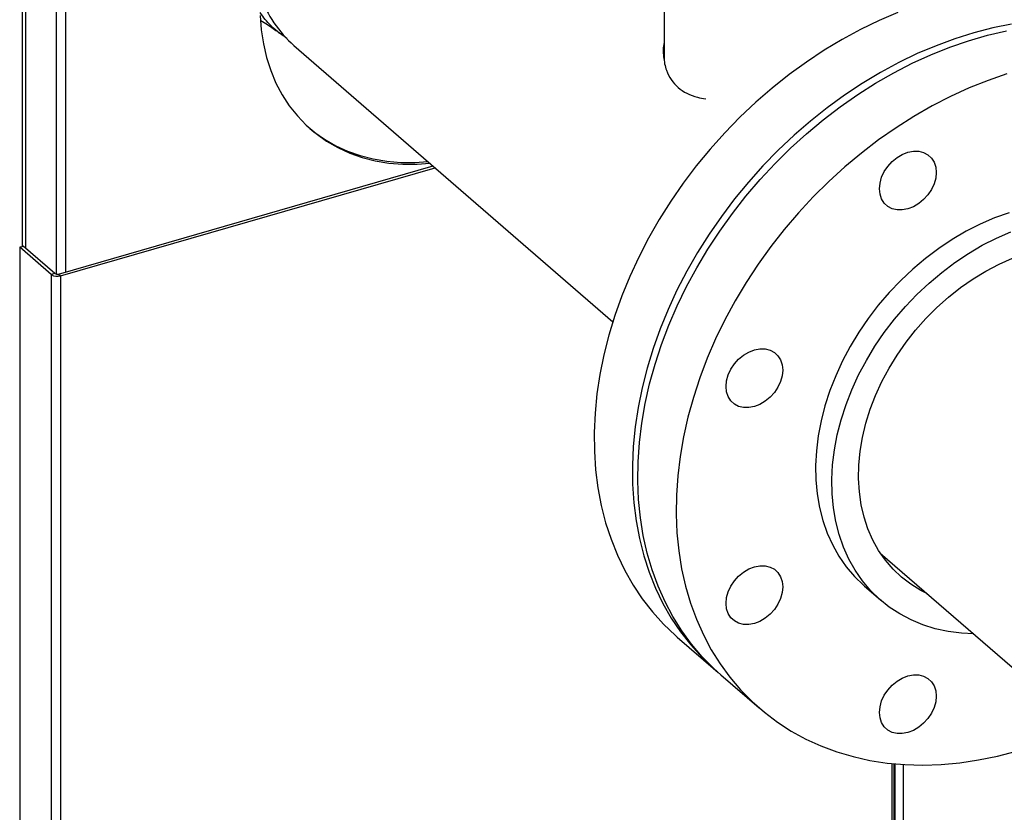
# Model space of a CAD drawing. Extents: x 19.1 to 29.8, y 0.6 to 8.7.
# Drawn here: x 23.5 to 23.7, y 6.7 to 6.9 of the extents above; entities that cross this region are included whole.
import ezdxf

# ---------------------------------------------------------------- set-up
doc = ezdxf.new("R2010")
doc.units = 0
doc.header["$MEASUREMENT"] = 0
doc.layers.get('0').update_dxf_attribs({"linetype": 'CONTINUOUS'})
doc.layers.add('D7', color=7, linetype='CONTINUOUS')

# ---------------------------------------------------------------- blocks, each defined once
blk = doc.blocks.new('A$C17E24F3F')
at = {"color": 7, "linetype": 'CONTINUOUS'}
for p, q in [((2.547618330820399, 3.419383409577571), (2.547618330820399, 3.326213757363658)), ((2.548398696695358, 3.325824629660485), (2.548398696695358, 3.418707592905613)), ((2.555357325433647, 3.319978760055784), (2.555357325433647, 3.413329786409309)), ((2.557429331377506, 3.320487651897388), (2.557429331377506, 3.413770249970612)), ((2.692472389899258, 3.390612573827929), (2.692472389899258, 3.368325369040565)), ((2.60891524913761, 3.371587376203405), (2.680895592567587, 3.30925057021991)), ((2.555773045828644, 3.320009523443646), (2.640297429072973, 3.344409611153247)), ((2.556245818906405, 3.31960008994808), (2.640770202150748, 3.344000177657681)), ((2.547047743759215, 3.326049043066976), (2.547866610750347, 3.326285429605856)), ((2.547047743759215, 3.326049043066976), (2.547047743759215, 2.763899077908197)), ((2.554173812962546, 3.31987768610776), (2.547047743759215, 3.326049043066976)), ((2.554992679953685, 3.320114072646642), (2.547866610750347, 3.326285429605856)), ((2.554992679953685, 3.320114072646642), (2.554173812962546, 3.31987768610776)), ((2.554173812962546, 3.319877686107763), (2.554173812962546, 2.765934185243952)), ((2.555773045828644, 3.320009523443646), (2.556245818906405, 3.31960008994808)), ((2.55624581890639, 3.31960008994808), (2.556245818906405, 2.76652592163827)), ((2.741209638574837, 3.257017074172627), (2.78233234780194, 3.221403763309516)), ((2.737669387873481, 3.249529058797433), (2.741313680347893, 3.246373008935772)), ((2.695384051185336, 3.238070072448925), (2.704002310415355, 3.230606441019327)), ((2.705233490305361, 3.229540207957958), (2.713876373133175, 3.222055251867133)), ((2.743800479333807, 3.209512431376514), (2.743800479333807, 2.820088952588308)), ((2.744355671653196, 2.821177941302074), (2.744355671653182, 3.209487139667393)), ((2.744558886146052, 2.820305543140976), (2.744558886146052, 3.20943759591469)), ((2.746427677597048, 2.821769677696394), (2.746427677597033, 3.209302001290191))]:
    blk.add_line(p, q, dxfattribs=at)
at = {"color": 7, "linetype": 'CONTINUOUS', "flags": 128}
for points in [[(2.601319879137627, 3.378392497431411), (2.601559525596997, 3.375116143831414), (2.602037593575602, 3.371934289279698), (2.602751639454318, 3.368863197656993), (2.603698013425515, 3.365918566685173), (2.604871878148856, 3.363115447689235), (2.606267233477077, 3.360468168663192), (2.607876947125476, 3.357990261033337), (2.60969279112814, 3.355694390493048), (2.611705483894767, 3.353592292262788), (2.613904737653073, 3.351694711106121), (2.616279311034177, 3.350011346408459), (2.618817066532202, 3.348550802599136), (2.62150503254459, 3.347320545170349), (2.624329469675658, 3.346326862517661), (2.627275940964893, 3.345574833797243), (2.630329385680582, 3.345068302963992), (2.633474196302132, 3.344809859123393), (2.636694298296831, 3.344800823297416), (2.639612425885858, 3.345002841314964)], [(2.745161359024387, 3.37902022547357), (2.740932443523185, 3.377222748315348), (2.736742113344306, 3.375202280070932), (2.732603320558205, 3.372965065891878), (2.728528857936205, 3.370518020879001), (2.724531319408769, 3.367868708708209), (2.720623061138411, 3.365025318251589), (2.716816163327437, 3.361996638266098), (2.713122392878837, 3.358792030228), (2.709553167025419, 3.355421399397103), (2.706119518039685, 3.351895164200131), (2.702832059133911, 3.348224224027999), (2.699700951655188, 3.344419925546405), (2.696735873677291, 3.340494027623952), (2.693945990086313, 3.336458664986121), (2.691339924252553, 3.332326310707573), (2.688925731376173, 3.328109737658568), (2.686710873588993, 3.323821979024758), (2.684702196889496, 3.319476288022359), (2.682905909982253, 3.315086096933215), (2.681327565087173, 3.310664975586396), (2.679972040777848, 3.306226589414616), (2.678843526902249, 3.301784657215184), (2.677945511632089, 3.297352908745967), (2.677280770681101, 3.292945042287509), (2.676851358725486, 3.288574682302433), (2.676658603052978, 3.284255337322993), (2.676703099460305, 3.280000358196994), (2.676984710411631, 3.27582289682107), (2.677502565463662, 3.271735865488929), (2.678255063956072, 3.267751896980205), (2.679239879959198, 3.263883305513247), (2.680453969463152, 3.260142048682577), (2.681893579786895, 3.256539690498657), (2.683554261177406, 3.253087365644189), (2.685430880563658, 3.249795745057455), (2.687517637422694, 3.246675002949055), (2.689808081708641, 3.243734785354001), (2.692295133789486, 3.240984180316381), (2.69497110632976, 3.238431689798738), (2.695384051185336, 3.238070072448925)], [(2.770818767836431, 3.376416157928511), (2.766566809672575, 3.375559067130227), (2.762300841019723, 3.374461057931931), (2.758034047742491, 3.373125524217119), (2.753779618254406, 3.371556594043976), (2.749550702753197, 3.369759116885754), (2.745360372574325, 3.367738648641333), (2.741221579788224, 3.365501434462279), (2.737147117166224, 3.363054389449405), (2.733149578638795, 3.360405077278615), (2.72924132036843, 3.357561686821993), (2.725434422557463, 3.354533006836504), (2.721740652108863, 3.351328398798405), (2.718171426255431, 3.347957767967503), (2.714737777269704, 3.344431532770529), (2.711450318363937, 3.340760592598399), (2.708319210885215, 3.336956294116811), (2.705354132907317, 3.333030396194354), (2.702564249316332, 3.328995033556525), (2.699958183482565, 3.324862679277978), (2.697543990606185, 3.320646106228973), (2.695329132819005, 3.316358347595163), (2.693320456119523, 3.312012656592763), (2.691524169212293, 3.307622465503621), (2.689945824317192, 3.303201344156801), (2.688590300007867, 3.29876295798502), (2.687461786132268, 3.294321025785588), (2.686563770862108, 3.28988927731637), (2.685899029911127, 3.285481410857913), (2.685469617955505, 3.281111050872835), (2.68527686228299, 3.276791705893399), (2.685321358690317, 3.272536726767396), (2.685602969641657, 3.268359265391472), (2.686120824693674, 3.264272234059335), (2.686873323186113, 3.260288265550609), (2.687858139189217, 3.25641967408365), (2.689072228693163, 3.252678417252981), (2.690511839016914, 3.249076059069059), (2.692172520407418, 3.245623734214591), (2.694049139793677, 3.242332113627858), (2.69613589665272, 3.239211371519457), (2.698426340938667, 3.236271153924403), (2.700913393019498, 3.233520548886784), (2.703589365559786, 3.23096805836914), (2.704622253740546, 3.230078351655739)], [(2.705233490305361, 3.229540207957958), (2.703627078316316, 3.230993642515897), (2.701032774582451, 3.233633815614922), (2.698630827812956, 3.236468457467667), (2.696428662287595, 3.239488806358612), (2.694433084773848, 3.242685526562433), (2.69265026348743, 3.246048737200163), (2.69108570902678, 3.249568042780468), (2.68974425734006, 3.253232565331476), (2.688630054777555, 3.257030978023995), (2.687746545275552, 3.260951540182062), (2.687096459711285, 3.264982133572732), (2.686681807461966, 3.269110299862814), (2.686503870193938, 3.273323279126884), (2.686563197901116, 3.277608049287468), (2.686859607204944, 3.281951366365552), (2.687392181921233, 3.286339805416957), (2.68815927589209, 3.290759802028064), (2.689158518074002, 3.295197694242646), (2.690386819866639, 3.29963976479019), (2.691840384659542, 3.304072283485206), (2.693514719567254, 3.30848154966642), (2.695404649316522, 3.312853934544752), (2.697504332242808, 3.317175923329114), (2.699807278346491, 3.321434156999856), (2.70230636935316, 3.325615473600736), (2.70499388071574, 3.329706948921753), (2.707861505490598, 3.333695936447172), (2.710900380013904, 3.337570106445145), (2.71410111129866, 3.341317484078231), (2.717453806067894, 3.344926486416917), (2.720948101334209, 3.3483859582418), (2.724573196431166, 3.351685206523727), (2.728317886397583, 3.354814033475324), (2.73217059661139, 3.357762768071793), (2.736119418566062, 3.360522295943482), (2.740152146679286, 3.363084087547878), (2.744256316019538, 3.365440224533949), (2.748419240834593, 3.367583424217284), (2.752628053762407, 3.369507062090496), (2.756869745603446, 3.371205192299153), (2.761131205531285, 3.372672566020097), (2.76539926161751, 3.373904647685245), (2.76966072154535, 3.374897629000782)], [(2.769774088359107, 3.365187609929268), (2.765512628431267, 3.363720236208329), (2.761270936590229, 3.362022105999674), (2.757062123662415, 3.360098468126462), (2.752899198847359, 3.35795526844312), (2.7487950295071, 3.355599131457054), (2.744762301393884, 3.353037339852656), (2.740813479439197, 3.350277811980971), (2.736960769225405, 3.347329077384498), (2.733216079258987, 3.344200250432901), (2.72959098416203, 3.340901002150978), (2.726096688895716, 3.337441530326093), (2.722743994126482, 3.333832527987407), (2.719543262841725, 3.330085150354319), (2.716504388318427, 3.326210980356348), (2.713636763543555, 3.322221992830928), (2.710949252180988, 3.318130517509908), (2.708450161174319, 3.313949200909033), (2.706147215070629, 3.309690967238287), (2.704047532144344, 3.305368978453926), (2.702157602395076, 3.300996593575594), (2.700483267487364, 3.29658732739438), (2.699029702694453, 3.292154808699364), (2.697801400901817, 3.287712738151817), (2.696802158719912, 3.283274845937238), (2.696035064749054, 3.278854849326131), (2.695502490032766, 3.274466410274731), (2.695206080728944, 3.270123093196642), (2.69514675302176, 3.265838323036056), (2.695324690289787, 3.26162534377199), (2.695739342539106, 3.257497177481906), (2.696389428103373, 3.25346658409124), (2.697272937605376, 3.249546021933168), (2.698387140167881, 3.245747609240653), (2.699728591854594, 3.24208308668964), (2.701293146315251, 3.238563781109337), (2.703075967601677, 3.235200570471608), (2.705071545115416, 3.23200385026779), (2.707273710640777, 3.228983501376841), (2.709675657410273, 3.226148859524096), (2.712269961144145, 3.223508686425071), (2.715048602998181, 3.221071142703516), (2.718002994349661, 3.218843762667382), (2.721124003344222, 3.216833431020716), (2.724401983121929, 3.215046361583426), (2.727826801635146, 3.213488078084739), (2.73138787296611, 3.212163397089642), (2.735074190047406, 3.211076413111177), (2.7388743586842, 3.21023048595453), (2.742776632773023, 3.209628230332062), (2.746768950608285, 3.20927150778139), (2.750838972164345, 3.209161420911475), (2.754974117237815, 3.20929830999452), (2.759161604332256, 3.209681751914219), (2.763388490165042, 3.210310561473571), (2.767641709674272, 3.211182795058261), (2.771908116402216, 3.212295756644266)], [(2.612504992919604, 3.352859664905748), (2.613431964575305, 3.352104144601687), (2.615806537956409, 3.350420779904023), (2.618344293454442, 3.348960236094702), (2.621032259466823, 3.347729978665915), (2.623856696597898, 3.346736296013231), (2.626803167887118, 3.345984267292809), (2.629856612602822, 3.345477736459562), (2.633001423224357, 3.345219292618959), (2.636221525219071, 3.345210256792986), (2.63913965280809, 3.345412274810529)], [(2.741028934376388, 3.339254739172749), (2.74115185859219, 3.340538294845008), (2.741515907330893, 3.341843494521695), (2.742107090403643, 3.343120180111183), (2.742902688976486, 3.344319289302256), (2.743872128642458, 3.345394741001159), (2.744978154378856, 3.346305206202229), (2.746178262236903, 3.347015696238384), (2.747426332744624, 3.347498907375976), (2.748674403252345, 3.347736270081987), (2.749874511110377, 3.347718662640724), (2.750980536846775, 3.347446761696294), (2.751949976512748, 3.3469310162495), (2.752745575085598, 3.346191246108631), (2.753336758158341, 3.345255880225333), (2.753700806897058, 3.344160864185944), (2.753823731112846, 3.342948278842756), (2.753700806897058, 3.341664723170497), (2.753336758158341, 3.34035952349381), (2.752745575085598, 3.33908283790432), (2.751949976512748, 3.337883728713249), (2.750980536846775, 3.336808277014346), (2.749874511110377, 3.335897811813276), (2.748674403252345, 3.335187321777119), (2.747426332744624, 3.334704110639529), (2.746178262236889, 3.334466747933518), (2.744978154378856, 3.334484355374781), (2.743872128642458, 3.334756256319211), (2.742902688976486, 3.335272001766005), (2.742107090403643, 3.336011771906876), (2.741515907330893, 3.336947137790175), (2.74115185859219, 3.338042153829565), (2.741028934376388, 3.339254739172749)], [(2.770272908844248, 3.333856546654222), (2.767011018943371, 3.332678934332752), (2.763774660241126, 3.331273936738948), (2.760580705613194, 3.329648878879701), (2.75744580686014, 3.327812233054229), (2.75438630789246, 3.32577357468343), (2.751418159521123, 3.323543532388086), (2.748556836297375, 3.321133732576127), (2.745817255835632, 3.31855673882795), (2.743213701039856, 3.31582598639572), (2.740759745639252, 3.312955712158179), (2.738468183420977, 3.309960880396166), (2.736350961529396, 3.30685710477577), (2.734419118179069, 3.303660566945918), (2.73268272510672, 3.300387932174739), (2.731150835061825, 3.297056262464587), (2.729831434609771, 3.29368292759865), (2.728731402493551, 3.290285514582938), (2.727856473771283, 3.286881735955791), (2.727211209916206, 3.283489337442904), (2.726798975035273, 3.280126005439318), (2.726621918330274, 3.276809274800759), (2.726680962892893, 3.273556437425007), (2.726975800892106, 3.27038445209996), (2.727504895179116, 3.267309856088361), (2.7282654873013, 3.264348678910165), (2.729253611883514, 3.26151635877205), (2.730464117301722, 3.258827662079747), (2.731890692541164, 3.256296606452845), (2.733525900099131, 3.253936387643418), (2.735361214760552, 3.251759310739474), (2.737387068044612, 3.249776726011919), (2.737669387873481, 3.249529058797433)], [(2.762277480460817, 3.238771787896458), (2.759549917752956, 3.238916466497016), (2.756534128076268, 3.239311042148894), (2.753617490909512, 3.239948555302989), (2.750815212248376, 3.240825682260899), (2.748141901876267, 3.241937850088813), (2.74561149719559, 3.24327926045865), (2.74323719056472, 3.24484291987786), (2.741031360519017, 3.24662067615026), (2.739005507234964, 3.248603260877815), (2.737170192573529, 3.250780337781761), (2.735534985015583, 3.253140556591188), (2.734108409776127, 3.255671612218088), (2.73289790435792, 3.258360308910389), (2.731909779775705, 3.261192629048508), (2.731149187653521, 3.264153806226704), (2.730620093366518, 3.267228402238303), (2.730325255367305, 3.27040038756335), (2.730266210804693, 3.273653224939102), (2.730443267509685, 3.276969955577662), (2.730855502390618, 3.280333287581247), (2.731500766245695, 3.283725686094134), (2.732375694967963, 3.287129464721279), (2.733475727084176, 3.290526877736991), (2.734795127536245, 3.293900212602932), (2.736327017581132, 3.297231882313082), (2.738063410653474, 3.300504517084259), (2.739995254003802, 3.303701054914113), (2.742112475895389, 3.306804830534509), (2.744404038113657, 3.309799662296521), (2.746857993514276, 3.312669936534063), (2.749461548310038, 3.315400688966293), (2.752201128771794, 3.317977682714468), (2.755062451995528, 3.320387482526427), (2.758030600366872, 3.322617524821774), (2.761090099334552, 3.324656183192571), (2.764224998087613, 3.326492829018044), (2.767418952715531, 3.32811788687729), (2.770655311417791, 3.329522884471094)], [(2.751863435909364, 3.247790615034163), (2.750331109323959, 3.248570150806526), (2.748077717059495, 3.249964496940543), (2.74598956082442, 3.251575014461317), (2.744079199036015, 3.25339201752698), (2.742358120834865, 3.255404578467293), (2.74083667698779, 3.257600593503956), (2.739524017637109, 3.259966855544149), (2.738428037270594, 3.262489133609534), (2.737555327243122, 3.265152258423044), (2.736911136135511, 3.267940213638696), (2.736499338188878, 3.270836232165784), (2.736322410004497, 3.273822897008119), (2.736381415649326, 3.27688224601192), (2.736676000256445, 3.279995879892305), (2.737204392159377, 3.283145072888748), (2.73796341354705, 3.28631088538402), (2.738948499575521, 3.289474277809275), (2.7401537258215, 3.292616225150248), (2.741571843912553, 3.295717831365935), (2.743194325119589, 3.298760443031603), (2.745011411649728, 3.301725761522692), (2.747012175330788, 3.304595953064879), (2.749184583334568, 3.307353755988514), (2.75151557054371, 3.309982584542319), (2.753991118126855, 3.312466628642048), (2.756596337849579, 3.314790948954209), (2.75931556161391, 3.316941566742947), (2.762132435688166, 3.318905547939832), (2.765030019060255, 3.320671080930858), (2.767990885322789, 3.322227547592871), (2.770997227477707, 3.32356558715223)], [(2.708280218496832, 3.290654884960632), (2.707484619923989, 3.291394655101503), (2.706893436851239, 3.2923300209848), (2.706529388112536, 3.29342503702419), (2.706406463896734, 3.294637622367376), (2.706529388112536, 3.295921178039639), (2.706893436851239, 3.29722637771632), (2.707484619923989, 3.298503063305811), (2.708280218496832, 3.299702172496882), (2.709249658162804, 3.300777624195786), (2.710355683899202, 3.301688089396856), (2.711555791757235, 3.302398579433011), (2.71280386226497, 3.302881790570603), (2.714051932772691, 3.303119153276611), (2.715252040630723, 3.303101545835353), (2.716358066367114, 3.302829644890921), (2.717327506033094, 3.302313899444125), (2.718123104605944, 3.301574129303256), (2.718714287678687, 3.300638763419959), (2.71907833641739, 3.299543747380567), (2.719201260633191, 3.298331162037383), (2.71907833641739, 3.29704760636512), (2.718714287678687, 3.295742406688439), (2.718123104605937, 3.294465721098949), (2.717327506033094, 3.293266611907877), (2.716358066367114, 3.292191160208971), (2.715252040630723, 3.291280695007901), (2.714051932772691, 3.290570204971748), (2.71280386226497, 3.290086993834152), (2.711555791757235, 3.289849631128146), (2.710355683899202, 3.289867238569406), (2.709249658162804, 3.290139139513838), (2.708280218496832, 3.290654884960632)], [(2.712803862264956, 3.241123426518961), (2.711555791757235, 3.240886063812956), (2.710355683899202, 3.240903671254217), (2.709249658162804, 3.241175572198649), (2.708280218496832, 3.241691317645441), (2.707484619923989, 3.242431087786311), (2.706893436851239, 3.243366453669611), (2.706529388112536, 3.244461469709001), (2.706406463896734, 3.245674055052183), (2.706529388112536, 3.246957610724444), (2.706893436851239, 3.248262810401131), (2.707484619923989, 3.249539495990621), (2.708280218496832, 3.250738605181689), (2.709249658162804, 3.251814056880595), (2.710355683899202, 3.252724522081667), (2.711555791757235, 3.25343501211782), (2.71280386226497, 3.253918223255414), (2.714051932772691, 3.254155585961418), (2.715252040630723, 3.25413797852016), (2.716358066367114, 3.253866077575728), (2.717327506033094, 3.253350332128936), (2.718123104605937, 3.252610561988065), (2.718714287678687, 3.251675196104766), (2.71907833641739, 3.250580180065374), (2.719201260633191, 3.249367594722194), (2.71907833641739, 3.248084039049931), (2.718714287678687, 3.24677883937325), (2.718123104605937, 3.245502153783757), (2.717327506033094, 3.244303044592688), (2.716358066367114, 3.243227592893779), (2.715252040630723, 3.242317127692711), (2.714051932772691, 3.241606637656557), (2.712803862264956, 3.241123426518961)], [(2.751949976512748, 3.21967522043875), (2.750980536846775, 3.218599768739845), (2.749874511110377, 3.217689303538774), (2.748674403252345, 3.21697881350262), (2.74742633274461, 3.216495602365026), (2.746178262236889, 3.21625823965902), (2.744978154378856, 3.216275847100278), (2.743872128642458, 3.21654774804471), (2.742902688976486, 3.217063493491506), (2.742107090403643, 3.217803263632372), (2.741515907330893, 3.218738629515673), (2.74115185859219, 3.219833645555064), (2.741028934376388, 3.221046230898247), (2.74115185859219, 3.222329786570509), (2.741515907330893, 3.223634986247192), (2.742107090403643, 3.224911671836684), (2.742902688976486, 3.226110781027754), (2.743872128642458, 3.22718623272666), (2.744978154378856, 3.22809669792773), (2.746178262236889, 3.228807187963882), (2.74742633274461, 3.229290399101477), (2.748674403252345, 3.229527761807485), (2.749874511110377, 3.229510154366225), (2.750980536846775, 3.229238253421793), (2.751949976512748, 3.228722507974997), (2.752745575085591, 3.22798273783413), (2.753336758158341, 3.227047371950831), (2.753700806897044, 3.225952355911439), (2.753823731112846, 3.224739770568255), (2.753700806897044, 3.223456214895992), (2.753336758158341, 3.222151015219311), (2.752745575085591, 3.22087432962982), (2.751949976512748, 3.21967522043875)]]:
    blk.add_lwpolyline(points, dxfattribs=at)
at = {"color": 7, "linetype": 'CONTINUOUS'}
for centre, radius, start, end in [((2.626186156402113, 3.391317825244678), 0.02622164863446255, 198.8523189020455, 228.8029513794674), ((2.555504337767367, 3.321937228916428), 0.002451940626715693, 237.1363593048254, 287.6021602703043), ((2.555493786698356, 3.320889744613544), 0.0009234581581156131, 237.136359304829, 287.6021602702222)]:
    blk.add_arc(centre, radius, start, end, dxfattribs=at)
for points, knots in [([(2.607331443072553, 3.373205672557725), (2.606575512710464, 3.373734386106951), (2.604792714181499, 3.374981312788417), (2.602783137048021, 3.376949966537587), (2.601678083634873, 3.37849314747072), (2.601309724493504, 3.379007552292003)], [0, 0, 0, 0, 0.3292022110633755, 0.7763958785858962, 1, 1, 1, 1]), ([(2.60147236254317, 3.377271698433757), (2.60196811788893, 3.376962376932064), (2.602977721406447, 3.376332445094079), (2.604259644977631, 3.3754414961224), (2.605176476880786, 3.374765741123675), (2.605591570445434, 3.374425340722897), (2.605698238400677, 3.374337866915046)], [0, 0, 0, 0, 0.2921575286106537, 0.5949774844989566, 0.8959200353008541, 0.9999999999999999, 0.9999999999999999, 0.9999999999999999, 0.9999999999999999]), ([(2.692472389899258, 3.372390260720292), (2.69246384653902, 3.372357740447389), (2.692168405196618, 3.371233143938759), (2.692242299327518, 3.369003134084809), (2.692777853762401, 3.366140398294449), (2.693968089393977, 3.363828701808393), (2.695520283675819, 3.362057460823963), (2.697535304741386, 3.360734398907341), (2.699681826347053, 3.359938966712993), (2.701184058356333, 3.359647248176866), (2.701822208020374, 3.359558224882627)], [0, 0, 0, 0, 0.003282136823196485, 0.1135008806073072, 0.2236121770774661, 0.3101963445494594, 0.3967402848583796, 0.4833699318120657, 0.5700398546558262, 0.6304272828318558, 0.6304272828318558, 0.6304272828318558, 0.6304272828318558])]:
    blk.add_open_spline(points, degree=3, knots=knots, dxfattribs=at)

msp = doc.modelspace()

# ---------------------------------------------------------------- block references
at = {"layer": 'D7', "color": 7, "linetype": 'CONTINUOUS'}
msp.add_blockref('A$C17E24F3F', (20.95249427195424, 3.539197432739421), dxfattribs=at)

doc.saveas('drawing.dxf')
